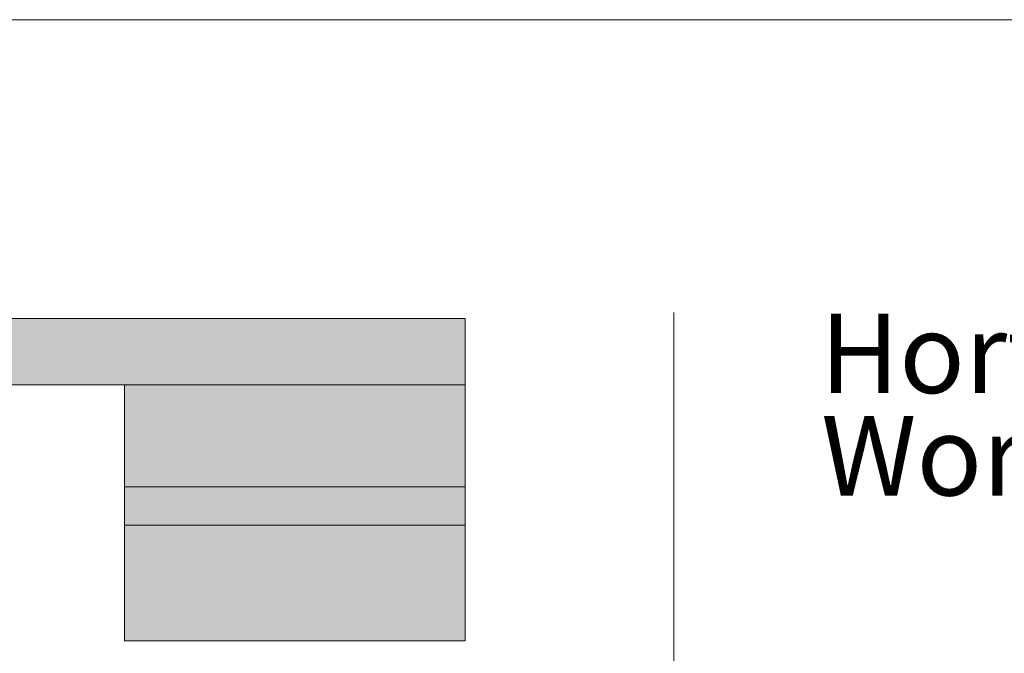
# Model space of a CAD drawing. Units: inches. Extents: x 622.4 to 663.3, y -16.5 to 43.4.
# Drawn here: x 625.9 to 630.9, y 40.2 to 43.4 of the extents above; entities that cross this region are included whole.
import ezdxf

# ---------------------------------------------------------------- set-up
doc = ezdxf.new("R2010")
doc.units = ezdxf.units.IN
doc.header["$MEASUREMENT"] = 0
doc.layers.add('Layer 1', color=7, linetype='Continuous')
doc.layers.add('LAYER1', color=7, linetype='Continuous')
doc.styles.get("Standard").update_dxf_attribs({"font": 'arial.ttf', "height": 0.3})

msp = doc.modelspace()

# ---------------------------------------------------------------- hatches: boundary and pattern name
at = {"layer": 'Layer 1'}
for points in [[(624.46402, 41.56199), (628.19003, 41.56199), (628.19003, 41.89949), (624.46402, 41.89949)], [(626.45526, 41.04226), (628.19003, 41.04226), (628.19003, 41.56199), (626.45526, 41.56199)], [(626.45526, 40.84651), (628.19003, 40.84651), (628.19003, 41.04226), (626.45526, 41.04226)], [(626.45526, 40.25926), (628.19003, 40.25926), (628.19003, 40.84651), (626.45526, 40.84651)]]:
    msp.add_hatch(color=7, dxfattribs=at).paths.add_polyline_path(points)

# ---------------------------------------------------------------- linework, layer by layer
at = {"layer": 'Layer 1', "lineweight": 0}
for points in [[(624.46402, 41.56199), (628.19003, 41.56199), (628.19003, 41.89949), (624.46402, 41.89949), (624.46402, 41.56199)], [(626.45526, 41.04226), (628.19003, 41.04226), (628.19003, 41.56199), (626.45526, 41.56199), (626.45526, 41.04226)], [(626.45526, 40.84651), (628.19003, 40.84651), (628.19003, 41.04226), (626.45526, 41.04226), (626.45526, 40.84651)], [(626.45526, 40.25926), (628.19003, 40.25926), (628.19003, 40.84651), (626.45526, 40.84651), (626.45526, 40.25926)]]:
    msp.add_lwpolyline(points, dxfattribs=at)
at = {"layer": 'Layer 1', "color": 7, "lineweight": 5}
for points in [[(624.46402, 41.56199), (628.19003, 41.56199), (628.19003, 41.89949), (624.46402, 41.89949), (624.46402, 41.56199)], [(626.45526, 41.04226), (628.19003, 41.04226), (628.19003, 41.56199), (626.45526, 41.56199), (626.45526, 41.04226)], [(626.45526, 40.84651), (628.19003, 40.84651), (628.19003, 41.04226), (626.45526, 41.04226), (626.45526, 40.84651)], [(626.45526, 40.25926), (628.19003, 40.25926), (628.19003, 40.84651), (626.45526, 40.84651), (626.45526, 40.25926)]]:
    msp.add_lwpolyline(points, dxfattribs=at)
at = {"layer": 'LAYER1', "color": 2, "lineweight": 5}
msp.add_line((622.41149, 43.42028), (663.21049, 43.42028), dxfattribs=at)
at = {"layer": 'LAYER1', "color": 7, "lineweight": 15}
msp.add_line((629.25103, 41.92921), (629.25103, 38.68974), dxfattribs=at)

# ---------------------------------------------------------------- texts
at = {"layer": 'LAYER1', "color": 7, "lineweight": 9, "char_height": 0.4048599, "width": 5.4877482, "attachment_point": 1}
for s, insert in [('{\\C7;\\l\\fArial Narrow|b1|i0|c00|p34;Horton Automatics \\P}', (629.9961, 41.92441)), ('{\\C7;\\l\\fArial Narrow|b1|i0|c00|p34;World Headquarters\\P}', (630.00117, 41.40313))]:
    msp.add_mtext(s, dxfattribs=dict(at, insert=insert))

doc.saveas('drawing.dxf')
